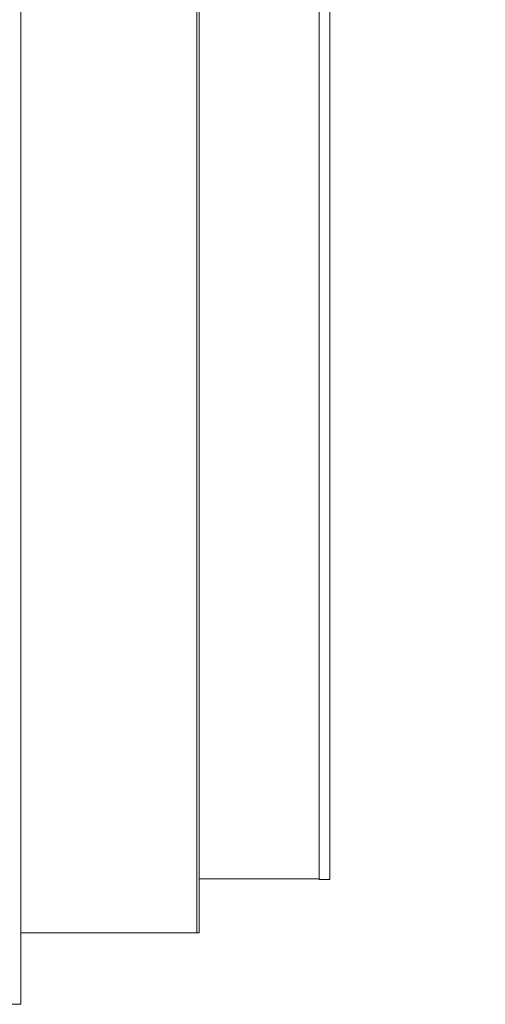
# Model space of a CAD drawing. Units: millimetres. Extents: x 61 to 584, y 28 to 840.
# Drawn here: x 534 to 547, y 409 to 437 of the extents above; entities that cross this region are included whole.
import ezdxf

# ---------------------------------------------------------------- set-up
doc = ezdxf.new("R2010")
doc.units = ezdxf.units.MM
doc.header["$LTSCALE"] = 12
doc.layers.add('1', color=7, linetype='Continuous')
doc.styles.add('dims', font='swiss.ttf')
doc.dimstyles.get("Standard").update_dxf_attribs({"dimtxt": 7.5, "dimasz": 7.5, "dimexe": 4.5, "dimexo": 6, "dimgap": 3.75, "dimtad": 1, "dimdec": 4, "dimzin": 0, "dimdsep": 46, "dimtxsty": 'dims', "dimcen": 0.09, "dimadec": 0, "dimazin": 0, "dimtfac": 1, "dimtdec": 4, "dimtofl": 0, "dimtmove": 0, "dimatfit": 3, "dimfxl": 0, "dimtolj": 1, "dimtzin": 0, "dimarcsym": 0})

# ---------------------------------------------------------------- blocks, each defined once
blk = doc.blocks.new('*D1')
at = {"color": 0, "lineweight": -2}
for p, q in [((472.658, 544.619), (576.866, 544.619)), ((572.366, 537.119), (572.366, 361.1)), ((472.658, 353.6), (576.866, 353.6))]:
    blk.add_line(p, q, dxfattribs=at)
at = {"color": 0, "lineweight": 18}
for points in [[(571.116, 537.119), (573.616, 537.119), (572.366, 544.619)], [(571.116, 361.1), (573.616, 361.1), (572.366, 353.6)]]:
    blk.add_solid(points, dxfattribs=at)
at = {"layer": 'Defpoints', "color": 0, "lineweight": 18}
for p in [(466.658, 544.619), (466.658, 353.6), (572.366, 353.6)]:
    blk.add_point(p, dxfattribs=at)
at = {"color": 0, "lineweight": 18, "insert": (564.665, 449.11), "char_height": 7.5, "attachment_point": 5, "rotation": 90, "style": 'dims'}
blk.add_mtext('\\A1;%%c191.0', dxfattribs=at)

msp = doc.modelspace()

# ---------------------------------------------------------------- linework, layer by layer
at = {"layer": '1', "color": 7, "linetype": 'Continuous', "lineweight": 18}
for p, q in [((533.68763, 489.10976), (533.68763, 409.10976)), ((538.62353, 487.10976), (538.62353, 411.10976)), ((538.68763, 487.10976), (538.68763, 411.10976)), ((542.04487, 412.60291), (542.04487, 485.60291)), ((542.04487, 412.61661), (542.04487, 485.60291)), ((542.34487, 412.60291), (542.34487, 485.60291)), ((542.04487, 412.61661), (538.68765, 412.61661)), ((542.04487, 412.60291), (542.34487, 412.60291)), ((533.68763, 411.10976), (538.68763, 411.10976)), ((533.68767, 411.10976), (538.62353, 411.10976)), ((525.22693, 409.10976), (533.68763, 409.10976))]:
    msp.add_line(p, q, dxfattribs=at)

# ---------------------------------------------------------------- dimensions: what is measured, and where the dimension line sits
at = {"lineweight": 18}
dim = msp.add_linear_dim(base=(572.36595, 353.60049), p1=(466.65833, 544.61903), p2=(466.65833, 353.60049), angle=90, text='%%c191.0', dimstyle='Standard', dxfattribs=at)
dim.commit()
dim.dimension.update_dxf_attribs({"geometry": '*D1', "text_midpoint": (564.66483, 449.10976)})

doc.saveas('drawing.dxf')
